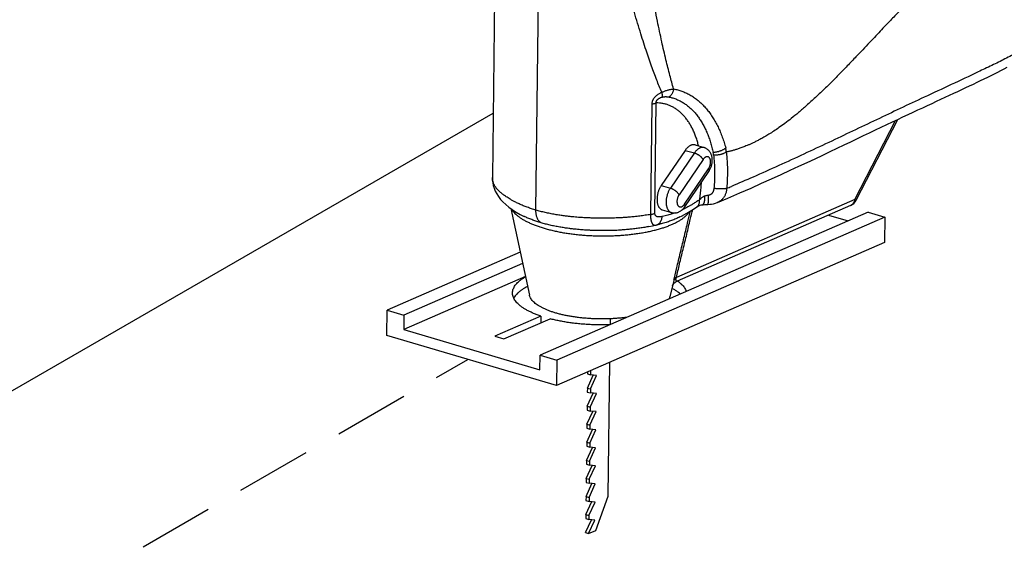
# Model space of a CAD drawing. Units: millimetres. Extents: x 18536 to 21366, y 14404 to 16470.
# Drawn here: x 18711 to 18940, y 14998 to 15123 of the extents above; entities that cross this region are included whole.
import ezdxf

# ---------------------------------------------------------------- set-up
doc = ezdxf.new("R2010")
doc.units = ezdxf.units.MM
doc.header["$LTSCALE"] = 35
doc.linetypes.add('HIDDEN', pattern=[0.375, 0.25, -0.125])
doc.layers.add('Izrez', color=7, linetype='Continuous')

# ---------------------------------------------------------------- blocks, each defined once
blk = doc.blocks.new('A$C54934645')
at = {"color": 9, "linetype": 'Continuous'}
for p, q in [((23.09, 50.16), (23.93, 118.66)), ((16.76, 89.18), (16.35, 55.2)), ((40.89, 49.49), (41.1, 66.63)), ((41.53, 49.67), (41.74, 66.8)), ((72.74, 51.7), (79.2, 64.24)), ((72.52, 51.79), (78.84, 64.07)), ((47.75, 60.27), (49.16, 59.86)), ((46.24, 59.43), (42.52, 53.97)), ((47.65, 59.02), (43.93, 53.56)), ((49, 58.01), (45.28, 52.55)), ((46.24, 59.43), (47.65, 59.02)), ((46.12, 51.09), (49.84, 56.55)), ((46.17, 50.69), (49.89, 56.15)), ((42.52, 53.97), (43.93, 53.56)), ((19.2, 50.4), (22.09, 36.98)), ((72.52, 51.79), (44.86, 39.71)), ((71.86, 50.88), (45, 39.15)), ((48.86, 50.99), (48.86, 50.99)), ((21.25, 49.19), (21.25, 49.19)), ((74.57, 49.84), (23.75, 27.66)), ((77.15, 49.08), (26.33, 26.9)), ((42.68, 50.21), (44.08, 49.79)), ((45.4, 49.11), (45.4, 49.11)), ((68.45, 49.39), (71.49, 48.5)), ((74.57, 49.84), (77.15, 49.08)), ((77.15, 49.08), (77.1, 45.16)), ((40.57, 47.6), (40.45, 47.57)), ((41.59, 47.81), (41.7, 47.83)), ((41.7, 47.83), (42.02, 47.91)), ((77.1, 45.16), (26.29, 22.97)), ((20.66, 43.63), (0.05, 34.63)), ((21.03, 41.9), (2.63, 33.87)), ((21.47, 39.86), (2.6, 31.62)), ((44.55, 39.67), (43.84, 36.72)), ((44.48, 39.4), (44.55, 39.66)), ((0, 30.7), (0.05, 34.63)), ((0.05, 34.63), (2.63, 33.87)), ((2.63, 33.87), (2.6, 31.62)), ((23.87, 33.71), (16.73, 30.59)), ((23.87, 33.71), (23.86, 32.68)), ((18.14, 30.18), (25.28, 33.3)), ((34.63, 32.41), (34.64, 33.31)), ((26.29, 22.97), (0, 30.7)), ((2.6, 31.62), (23.72, 25.41)), ((16.73, 30.59), (18.14, 30.18)), ((23.72, 25.41), (23.75, 27.66)), ((23.75, 27.66), (26.33, 26.9)), ((26.33, 26.9), (26.29, 22.97)), ((34.31, 5.79), (34.56, 26.58)), ((31.07, 22.56), (31.98, 24.56)), ((31.1, 25.07), (31.09, 24.75)), ((31.09, 24.75), (31.56, 24.61)), ((31.5, 25.25), (31.57, 25.23)), ((31.54, 22.43), (32.49, 24.5)), ((31.57, 25.23), (31.56, 24.61)), ((32.49, 24.5), (31.56, 24.61)), ((31.57, 25.23), (31.6, 25.29)), ((31.03, 19.76), (31.95, 21.76)), ((31.07, 22.56), (31.06, 21.94)), ((31.06, 21.94), (31.53, 21.8)), ((31.07, 22.56), (31.54, 22.43)), ((31.5, 19.62), (32.46, 21.7)), ((31.54, 22.43), (31.53, 21.8)), ((32.46, 21.7), (31.53, 21.8)), ((31, 16.96), (31.92, 18.95)), ((31.03, 19.76), (31.03, 19.14)), ((31.03, 19.76), (31.5, 19.62)), ((31.03, 19.14), (31.49, 19)), ((31.47, 16.82), (32.42, 18.9)), ((31.5, 19.62), (31.49, 19)), ((32.42, 18.9), (31.49, 19)), ((31, 16.96), (30.99, 16.34)), ((31, 16.96), (31.47, 16.82)), ((31.47, 16.82), (31.46, 16.2)), ((30.96, 14.15), (31.88, 16.15)), ((30.99, 16.34), (31.46, 16.2)), ((31.43, 14.02), (32.39, 16.09)), ((32.39, 16.09), (31.46, 16.2)), ((30.96, 14.15), (31.43, 14.02)), ((30.96, 14.15), (30.96, 13.53)), ((31.43, 14.02), (31.43, 13.39)), ((30.93, 11.35), (31.85, 13.35)), ((30.96, 13.53), (31.43, 13.39)), ((31.4, 11.21), (32.35, 13.29)), ((32.35, 13.29), (31.43, 13.39)), ((30.93, 11.35), (30.92, 10.73)), ((30.92, 10.73), (31.39, 10.59)), ((30.93, 11.35), (31.4, 11.21)), ((31.4, 11.21), (31.39, 10.59)), ((30.9, 8.55), (31.81, 10.54)), ((31.37, 8.41), (32.32, 10.49)), ((32.32, 10.49), (31.39, 10.59)), ((30.86, 5.74), (31.78, 7.74)), ((30.9, 8.55), (30.89, 7.93)), ((30.89, 7.93), (31.36, 7.79)), ((30.9, 8.55), (31.37, 8.41)), ((31.33, 5.61), (32.29, 7.68)), ((31.37, 8.41), (31.36, 7.79)), ((32.29, 7.68), (31.36, 7.79)), ((30.83, 2.94), (31.74, 4.94)), ((30.86, 5.74), (30.85, 5.12)), ((30.85, 5.12), (31.32, 4.98)), ((30.86, 5.74), (31.33, 5.61)), ((31.3, 2.8), (32.25, 4.88)), ((31.33, 5.61), (31.32, 4.98)), ((32.25, 4.88), (31.32, 4.98)), ((32.38, 0.49), (34.31, 5.79)), ((30.79, 0.14), (31.71, 2.13)), ((30.83, 2.94), (30.82, 2.32)), ((30.82, 2.32), (31.29, 2.18)), ((30.83, 2.94), (31.3, 2.8)), ((31.26, 0), (32.22, 2.08)), ((31.3, 2.8), (31.29, 2.18)), ((32.22, 2.08), (31.29, 2.18)), ((30.79, 0.14), (31.26, 0)), ((31.26, 0), (32.38, 0.49))]:
    blk.add_line(p, q, dxfattribs=at)
for points in [[(73.87, 61.71), (74.81, 62.16), (75.73, 62.59), (76.62, 63.02), (77.49, 63.43), (78.34, 63.83), (79.16, 64.23), (79.97, 64.61), (80.76, 64.98), (81.54, 65.34), (82.3, 65.7), (83.04, 66.05), (83.77, 66.38), (84.48, 66.72), (85.18, 67.04), (85.87, 67.36), (86.54, 67.67), (87.2, 67.98), (87.85, 68.28), (88.48, 68.58), (89.1, 68.87), (89.71, 69.16), (90.3, 69.44), (90.89, 69.72), (91.46, 69.99), (92.02, 70.26), (92.57, 70.53), (93.11, 70.79), (93.63, 71.05), (94.15, 71.31), (94.66, 71.57), (95.16, 71.82), (95.65, 72.06), (96.13, 72.31)], [(51.22, 51.34), (52.85, 52.03), (54.69, 52.82), (56.43, 53.59), (58.07, 54.32), (59.62, 55.02), (61.1, 55.69), (62.5, 56.34), (63.85, 56.96), (65.13, 57.56), (66.37, 58.14), (67.55, 58.7), (68.7, 59.25), (69.8, 59.77), (70.87, 60.28), (71.9, 60.77), (73.87, 61.71)], [(16.35, 55.2), (16.35, 54.9), (16.4, 54.45), (16.49, 54), (16.62, 53.56), (16.79, 53.12), (17.02, 52.68), (17.29, 52.25), (17.62, 51.83), (17.99, 51.42), (18.41, 51.02), (18.88, 50.63), (19.42, 50.24), (20.01, 49.86), (20.67, 49.49), (21.25, 49.19)], [(45.4, 49.11), (45.65, 49.24), (46.46, 49.69), (47.24, 50.17), (47.99, 50.64)], [(47.99, 50.64), (48.16, 50.74), (48.35, 50.83), (48.54, 50.91), (48.72, 50.96), (48.86, 50.99)], [(48.86, 50.99), (49.01, 51), (49.2, 51.02), (49.39, 51.04), (49.59, 51.04), (49.75, 51.05)], [(49.75, 51.05), (50.03, 51.06), (50.33, 51.09), (50.62, 51.15), (50.9, 51.22), (51.17, 51.32), (51.22, 51.34)], [(40.57, 47.6), (41.14, 47.71), (41.59, 47.81)], [(44.26, 38.48), (44.28, 38.52), (44.31, 38.57), (44.35, 38.63), (44.41, 38.7), (44.48, 38.78), (44.56, 38.86), (44.66, 38.95), (44.77, 39.03), (44.89, 39.1), (45, 39.15)]]:
    blk.add_lwpolyline(points, dxfattribs=at)
for centre, radius, start, end in [((47.33, 58.87), 5.26, 3.1657, 10.1331), ((45.86, 58.1), 4.8, 7.126, 11.9588), ((-59.01, 318.04), 287.12, 292.8852, 293.049), ((71.14, 52.52), 1.8, 293.5831, 332.7515)]:
    blk.add_arc(centre, radius, start, end, dxfattribs=at)
for points, knots in [([(44.44, 68.96), (44.23, 69.65), (43.82, 71.15), (43.21, 73.59), (42.56, 76.4), (41.89, 79.63), (41.19, 83.33), (40.45, 87.57), (39.67, 92.44), (38.85, 98.05), (38.01, 104.5), (37.13, 111.92), (36.56, 117.2), (36.26, 120.02)], [0, 0, 0, 0, 2.170674, 4.674402, 7.54399, 10.821649, 14.563847, 18.840339, 23.738034, 29.364588, 35.835368, 43.252584, 51.770919, 51.770919, 51.770919, 51.770919]), ([(42.59, 68.44), (42.32, 69.06), (41.78, 70.4), (40.98, 72.59), (40.11, 75.11), (39.18, 78.03), (38.17, 81.38), (37.07, 85.24), (35.89, 89.59), (34.72, 94.12), (33.62, 98.5), (32.59, 102.73), (31.64, 107.21), (30.66, 112.29), (30.04, 115.92), (29.72, 117.85)], [0, 0, 0, 0, 2.035511, 4.339175, 6.99361, 10.033652, 13.512516, 17.501654, 22.074254, 27.045054, 31.530151, 35.613175, 40.111988, 45.265857, 51.146584, 51.146584, 51.146584, 51.146584]), ([(95.37, 96.73), (95.15, 96.44), (94.69, 95.84), (93.92, 94.88), (93.03, 93.85), (92.08, 92.81), (91.14, 91.85), (90.28, 91.01), (89.51, 90.29), (88.82, 89.66), (88.2, 89.11), (87.64, 88.62), (87.12, 88.16), (86.61, 87.72), (86.1, 87.28), (85.59, 86.83), (85.08, 86.39), (84.58, 85.94), (84.07, 85.49), (83.57, 85.04), (83.07, 84.58), (82.57, 84.11), (82.07, 83.64), (81.57, 83.15), (81.06, 82.65), (80.54, 82.14), (80.01, 81.6), (79.45, 81.04), (78.85, 80.42), (78.19, 79.73), (77.45, 78.97), (76.64, 78.12), (75.76, 77.18), (74.78, 76.15), (73.7, 75), (72.49, 73.72), (71.11, 72.28), (69.59, 70.72), (68.01, 69.14), (66.48, 67.68), (65.09, 66.41), (63.84, 65.33), (62.72, 64.41), (61.71, 63.64), (60.8, 62.98), (59.98, 62.43), (59.24, 61.95), (58.57, 61.55), (57.96, 61.21), (57.41, 60.92), (56.91, 60.67), (56.46, 60.45), (56.04, 60.27), (55.66, 60.11), (55.32, 59.97), (55, 59.85), (54.71, 59.75), (54.45, 59.66), (54.2, 59.58), (53.96, 59.51), (53.74, 59.44), (53.53, 59.38), (53.33, 59.33), (53.15, 59.29), (52.99, 59.25), (52.85, 59.22), (52.72, 59.19), (52.63, 59.17), (52.59, 59.16)], [0, 0, 0, 0, 1.079552, 2.291472, 3.678136, 5.152338, 6.521311, 7.708394, 8.755151, 9.688327, 10.511112, 11.24441, 11.924822, 12.593635, 13.269476, 13.946633, 14.620676, 15.293608, 15.96789, 16.644714, 17.322881, 18.002385, 18.691688, 19.397899, 20.113402, 20.834682, 21.576465, 22.362936, 23.221252, 24.173173, 25.230683, 26.399626, 27.686554, 29.10425, 30.665045, 32.405154, 34.394926, 36.643816, 38.956566, 41.093769, 42.972179, 44.613941, 46.053729, 47.319152, 48.433899, 49.41868, 50.291367, 51.06727, 51.759406, 52.378754, 52.934587, 53.435034, 53.887268, 54.296947, 54.667923, 55.003369, 55.307379, 55.58568, 55.844988, 56.090753, 56.324983, 56.546243, 56.751088, 56.935962, 57.099645, 57.244826, 57.377369, 57.503837, 57.503837, 57.503837, 57.503837]), ([(104.18, 79.53), (104.18, 79.45), (104.17, 79.29), (104.1, 79.04), (103.98, 78.79), (103.82, 78.54), (103.63, 78.3), (103.31, 77.96), (102.83, 77.56), (102.18, 77.09), (101.45, 76.63), (100.66, 76.18), (99.46, 75.52), (97.83, 74.65), (95.79, 73.61), (93.73, 72.59), (90.95, 71.26), (87.46, 69.62), (83.42, 67.75), (79.56, 65.93), (75.87, 64.17), (72.17, 62.41), (68.43, 60.63), (64.61, 58.84), (60.7, 57.04), (56.97, 55.37), (54.52, 54.31), (53.41, 53.84)], [0, 0, 0, 0, 0.22737, 0.489064, 0.763881, 1.05644, 1.369349, 1.703672, 2.435304, 3.243296, 4.112417, 5.024063, 5.957858, 8.246442, 10.540803, 12.841026, 15.146926, 19.774045, 24.417626, 28.497997, 32.585214, 36.677391, 40.772607, 45.030753, 49.321951, 53.678296, 57.311236, 57.311236, 57.311236, 57.311236]), ([(42.59, 68.44), (42.65, 68.47), (42.79, 68.53), (43.01, 68.62), (43.23, 68.7), (43.46, 68.77), (43.7, 68.83), (43.94, 68.89), (44.19, 68.93), (44.36, 68.95), (44.44, 68.96)], [0, 0, 0, 0, 0.223581, 0.454594, 0.692646, 0.936349, 1.183479, 1.432326, 1.682985, 1.934724, 1.934724, 1.934724, 1.934724]), ([(44.44, 68.96), (44.43, 68.89), (44.4, 68.77), (44.35, 68.59), (44.28, 68.41), (44.2, 68.25), (44.1, 68.09), (44, 67.95), (43.88, 67.82), (43.79, 67.74), (43.75, 67.7)], [0, 0, 0, 0, 0.190534, 0.380347, 0.568658, 0.754736, 0.937924, 1.117667, 1.293536, 1.465252, 1.465252, 1.465252, 1.465252]), ([(44.44, 68.96), (44.66, 68.92), (45.09, 68.82), (45.73, 68.62), (46.35, 68.37), (46.96, 68.05), (47.54, 67.69), (48.1, 67.28), (48.64, 66.81), (49.15, 66.3), (49.64, 65.73), (50.11, 65.13), (50.54, 64.48), (50.95, 63.79), (51.32, 63.06), (51.67, 62.29), (51.99, 61.49), (52.27, 60.66), (52.44, 60.09), (52.52, 59.79)], [0, 0, 0, 0, 0.66575, 1.33365, 2.005002, 2.682041, 3.367585, 4.064313, 4.7746, 5.500486, 6.243331, 7.004203, 7.784696, 8.585431, 9.406485, 10.248047, 11.110097, 11.992035, 12.894166, 12.894166, 12.894166, 12.894166]), ([(41.1, 66.63), (41.1, 66.67), (41.1, 66.75), (41.12, 66.87), (41.15, 66.99), (41.18, 67.1), (41.23, 67.21), (41.28, 67.33), (41.34, 67.44), (41.42, 67.56), (41.52, 67.68), (41.64, 67.81), (41.78, 67.94), (41.94, 68.07), (42.13, 68.2), (42.35, 68.32), (42.5, 68.4), (42.59, 68.44)], [0, 0, 0, 0, 0.127279, 0.250512, 0.370395, 0.487792, 0.604706, 0.726086, 0.856405, 0.997276, 1.152742, 1.326768, 1.520389, 1.730776, 1.957812, 2.205371, 2.476344, 2.476344, 2.476344, 2.476344]), ([(41.74, 66.8), (41.74, 66.82), (41.73, 66.86), (41.74, 66.92), (41.74, 66.98), (41.76, 67.04), (41.78, 67.09), (41.81, 67.15), (41.84, 67.21), (41.89, 67.26), (41.95, 67.32), (42.02, 67.39), (42.11, 67.45), (42.22, 67.51), (42.34, 67.58), (42.48, 67.63), (42.59, 67.67), (42.64, 67.68)], [0, 0, 0, 0, 0.063923, 0.124883, 0.183795, 0.241569, 0.299573, 0.360619, 0.427367, 0.50115, 0.58467, 0.680781, 0.790848, 0.913929, 1.05043, 1.203149, 1.374414, 1.374414, 1.374414, 1.374414]), ([(42.59, 68.44), (42.6, 68.39), (42.62, 68.29), (42.64, 68.15), (42.65, 68.02), (42.66, 67.9), (42.66, 67.79), (42.65, 67.72), (42.64, 67.68)], [0, 0, 0, 0, 0.1490808, 0.2902289, 0.4225422, 0.5452826, 0.6579193, 0.7601885, 0.7601885, 0.7601885, 0.7601885]), ([(42.64, 67.68), (42.68, 67.69), (42.75, 67.71), (42.87, 67.73), (42.99, 67.75), (43.13, 67.76), (43.27, 67.76), (43.42, 67.75), (43.58, 67.73), (43.69, 67.71), (43.75, 67.7)], [0, 0, 0, 0, 0.110589, 0.229064, 0.355893, 0.491078, 0.6342, 0.78517, 0.945156, 1.115135, 1.115135, 1.115135, 1.115135]), ([(43.75, 67.7), (43.94, 67.66), (44.33, 67.56), (44.9, 67.36), (45.45, 67.1), (45.98, 66.79), (46.49, 66.44), (46.98, 66.04), (47.44, 65.59), (47.87, 65.1), (48.28, 64.57), (48.66, 64), (49.02, 63.4), (49.35, 62.76), (49.65, 62.08), (49.92, 61.38), (50.16, 60.64), (50.38, 59.88), (50.5, 59.36), (50.56, 59.09)], [0, 0, 0, 0, 0.603553, 1.207553, 1.813573, 2.42397, 3.041548, 3.668907, 4.308305, 4.961642, 5.630166, 6.31483, 7.017045, 7.737346, 8.475777, 9.232494, 10.007479, 10.800214, 11.611198, 11.611198, 11.611198, 11.611198]), ([(41.1, 66.63), (41.16, 66.63), (41.28, 66.66), (41.45, 66.7), (41.6, 66.74), (41.7, 66.78), (41.74, 66.8)], [0, 0, 0, 0, 0.1843757, 0.3580651, 0.5193659, 0.666884, 0.666884, 0.666884, 0.666884]), ([(48.3, 60.11), (48.28, 60.17), (48.21, 60.46), (48.07, 60.97), (47.85, 61.63), (47.6, 62.26), (47.33, 62.85), (47.02, 63.41), (46.7, 63.93), (46.34, 64.41), (45.97, 64.85), (45.57, 65.25), (45.15, 65.61), (44.71, 65.92), (44.25, 66.19), (43.78, 66.41), (43.29, 66.58), (42.78, 66.7), (42.27, 66.78), (41.92, 66.8), (41.74, 66.8)], [0, 0, 0, 0, 0.171997, 0.888953, 1.585305, 2.260871, 2.915714, 3.550168, 4.164863, 4.76074, 5.339075, 5.901485, 6.449928, 6.986695, 7.514371, 8.035792, 8.553977, 9.072023, 9.593083, 10.119855, 10.119855, 10.119855, 10.119855]), ([(47.75, 60.27), (47.72, 60.28), (47.65, 60.3), (47.53, 60.31), (47.4, 60.3), (47.26, 60.28), (47.13, 60.23), (46.99, 60.17), (46.86, 60.08), (46.73, 59.98), (46.6, 59.87), (46.47, 59.74), (46.35, 59.59), (46.27, 59.49), (46.24, 59.43)], [0, 0, 0, 0, 0.0967, 0.223686, 0.354104, 0.489595, 0.631466, 0.780669, 0.937798, 1.103127, 1.276642, 1.458083, 1.64698, 1.842694, 1.842694, 1.842694, 1.842694]), ([(49.16, 59.86), (49.15, 59.86), (49.1, 59.88), (49.01, 59.89), (48.87, 59.9), (48.73, 59.88), (48.59, 59.84), (48.44, 59.77), (48.3, 59.69), (48.16, 59.59), (48.02, 59.47), (47.89, 59.34), (47.76, 59.19), (47.68, 59.08), (47.65, 59.02)], [0, 0, 0, 0, 0.021383, 0.154104, 0.289522, 0.429726, 0.576438, 0.730943, 0.894085, 1.066292, 1.247625, 1.437831, 1.636391, 1.842563, 1.842563, 1.842563, 1.842563]), ([(49.89, 56.15), (49.93, 56.22), (50.02, 56.35), (50.12, 56.56), (50.22, 56.77), (50.29, 56.99), (50.35, 57.22), (50.4, 57.45), (50.42, 57.68), (50.43, 57.91), (50.42, 58.13), (50.39, 58.36), (50.35, 58.57), (50.28, 58.77), (50.2, 58.95), (50.11, 59.12), (50.01, 59.27), (49.89, 59.41), (49.76, 59.53), (49.62, 59.64), (49.48, 59.73), (49.32, 59.81), (49.21, 59.84), (49.16, 59.86)], [0, 0, 0, 0, 0.233443, 0.467729, 0.702528, 0.936224, 1.168389, 1.40052, 1.631196, 1.861925, 2.090616, 2.314177, 2.535477, 2.741866, 2.946614, 3.134256, 3.322489, 3.499381, 3.673952, 3.851115, 4.01964, 4.191006, 4.365241, 4.365241, 4.365241, 4.365241]), ([(52.52, 59.79), (52.48, 59.76), (52.4, 59.7), (52.27, 59.61), (52.12, 59.52), (51.97, 59.45), (51.81, 59.37), (51.63, 59.31), (51.46, 59.25), (51.28, 59.2), (51.1, 59.16), (50.91, 59.12), (50.73, 59.1), (50.62, 59.09), (50.56, 59.09)], [0, 0, 0, 0, 0.149443, 0.30809, 0.474946, 0.648825, 0.82839, 1.012192, 1.198701, 1.386338, 1.573503, 1.758607, 1.940094, 2.116479, 2.116479, 2.116479, 2.116479]), ([(49, 58.01), (48.99, 58.04), (48.95, 58.1), (48.88, 58.19), (48.81, 58.27), (48.73, 58.36), (48.64, 58.45), (48.54, 58.53), (48.43, 58.61), (48.32, 58.69), (48.21, 58.76), (48.1, 58.83), (47.98, 58.89), (47.87, 58.94), (47.76, 58.99), (47.68, 59.01), (47.65, 59.02)], [0, 0, 0, 0, 0.098816, 0.205926, 0.320516, 0.441578, 0.567959, 0.698391, 0.831529, 0.965973, 1.100301, 1.233092, 1.362954, 1.488553, 1.608637, 1.722073, 1.722073, 1.722073, 1.722073]), ([(49.84, 56.55), (49.86, 56.58), (49.91, 56.66), (49.97, 56.77), (50.02, 56.89), (50.07, 57.02), (50.1, 57.15), (50.13, 57.28), (50.15, 57.41), (50.17, 57.54), (50.17, 57.66), (50.16, 57.78), (50.14, 57.9), (50.12, 58), (50.08, 58.1), (50.04, 58.19), (49.99, 58.27), (49.93, 58.33), (49.87, 58.38), (49.8, 58.42), (49.72, 58.44), (49.64, 58.45), (49.56, 58.44), (49.48, 58.42), (49.39, 58.39), (49.31, 58.34), (49.23, 58.27), (49.15, 58.2), (49.07, 58.11), (49.02, 58.05), (49, 58.01)], [0, 0, 0, 0, 0.125551, 0.25508, 0.387348, 0.521339, 0.655921, 0.789976, 0.922393, 1.052101, 1.178105, 1.299514, 1.415575, 1.525715, 1.629589, 1.727128, 1.818601, 1.904666, 1.986412, 2.065333, 2.143235, 2.222046, 2.303583, 2.389364, 2.480501, 2.577677, 2.681185, 2.790959, 2.906708, 3.027627, 3.027627, 3.027627, 3.027627]), ([(52.59, 59.16), (52.55, 59.13), (52.47, 59.08), (52.33, 59.01), (52.19, 58.94), (52.03, 58.88), (51.87, 58.83), (51.7, 58.78), (51.52, 58.74), (51.34, 58.71), (51.16, 58.69), (50.98, 58.68), (50.8, 58.68), (50.68, 58.69), (50.62, 58.69)], [0, 0, 0, 0, 0.14436, 0.29733, 0.458097, 0.625662, 0.798878, 0.976487, 1.157146, 1.339456, 1.521989, 1.703315, 1.882022, 2.056749, 2.056749, 2.056749, 2.056749]), ([(50.62, 58.69), (50.66, 58.42), (50.71, 57.87), (50.77, 57.03), (50.79, 56.18), (50.79, 55.31), (50.75, 54.43), (50.71, 53.83), (50.68, 53.54)], [0, 0, 0, 0, 0.822637, 1.66184, 2.516958, 3.38685, 4.269828, 5.163632, 5.163632, 5.163632, 5.163632]), ([(52.59, 59.16), (52.63, 58.86), (52.69, 58.26), (52.75, 57.34), (52.78, 56.41), (52.77, 55.45), (52.73, 54.49), (52.68, 53.84), (52.65, 53.52)], [0, 0, 0, 0, 0.900786, 1.819661, 2.75596, 3.708461, 4.67533, 5.654121, 5.654121, 5.654121, 5.654121]), ([(49.84, 56.55), (49.85, 56.52), (49.88, 56.47), (49.91, 56.4), (49.92, 56.33), (49.93, 56.26), (49.92, 56.2), (49.9, 56.17), (49.89, 56.15), (49.89, 56.15)], [0, 0, 0, 0, 0.0899579, 0.1708282, 0.2428364, 0.3068352, 0.3645122, 0.4185136, 0.4228635, 0.4228635, 0.4228635, 0.4228635]), ([(23.09, 50.16), (22.86, 50.23), (22.42, 50.37), (21.76, 50.6), (21.13, 50.84), (20.53, 51.1), (19.99, 51.36), (19.52, 51.6), (19.12, 51.83), (18.78, 52.04), (18.49, 52.23), (18.25, 52.4), (18.03, 52.56), (17.85, 52.7), (17.69, 52.84), (17.55, 52.96), (17.43, 53.07), (17.31, 53.18), (17.2, 53.3), (17.1, 53.41), (17, 53.53), (16.91, 53.64), (16.82, 53.76), (16.74, 53.89), (16.65, 54.04), (16.57, 54.2), (16.5, 54.37), (16.43, 54.57), (16.38, 54.79), (16.35, 55), (16.35, 55.14), (16.35, 55.2)], [0, 0, 0, 0, 0.712565, 1.407361, 2.083429, 2.743619, 3.353996, 3.882613, 4.33857, 4.731575, 5.072147, 5.373327, 5.638679, 5.871155, 6.075503, 6.256081, 6.419206, 6.579382, 6.740468, 6.898567, 7.049715, 7.193952, 7.337988, 7.491568, 7.658425, 7.836508, 8.026219, 8.23178, 8.45473, 8.698695, 8.88079, 8.88079, 8.88079, 8.88079]), ([(42.52, 53.97), (42.48, 53.91), (42.4, 53.79), (42.3, 53.6), (42.2, 53.4), (42.11, 53.19), (42.04, 52.98), (41.98, 52.76), (41.93, 52.53), (41.89, 52.31), (41.87, 52.09), (41.86, 51.88), (41.86, 51.67), (41.87, 51.46), (41.9, 51.27), (41.95, 51.09), (42, 50.92), (42.07, 50.76), (42.15, 50.62), (42.24, 50.5), (42.34, 50.39), (42.45, 50.31), (42.56, 50.25), (42.64, 50.22), (42.68, 50.21)], [0, 0, 0, 0, 0.212862, 0.431345, 0.654262, 0.880341, 1.108251, 1.336626, 1.564093, 1.789293, 2.010912, 2.227701, 2.438511, 2.642315, 2.838245, 3.025627, 3.204023, 3.373275, 3.533558, 3.68543, 3.829875, 3.968323, 4.102627, 4.21366, 4.21366, 4.21366, 4.21366]), ([(43.93, 53.56), (43.89, 53.5), (43.81, 53.38), (43.7, 53.19), (43.61, 52.99), (43.52, 52.78), (43.45, 52.56), (43.39, 52.34), (43.34, 52.12), (43.3, 51.9), (43.27, 51.68), (43.26, 51.46), (43.27, 51.25), (43.28, 51.05), (43.31, 50.86), (43.36, 50.67), (43.41, 50.5), (43.48, 50.35), (43.56, 50.21), (43.65, 50.08), (43.75, 49.98), (43.86, 49.89), (43.97, 49.83), (44.05, 49.8), (44.08, 49.79)], [0, 0, 0, 0, 0.212862, 0.431345, 0.654262, 0.880341, 1.108251, 1.336626, 1.564093, 1.789293, 2.010912, 2.227701, 2.438511, 2.642315, 2.838245, 3.025627, 3.204023, 3.373275, 3.533558, 3.68543, 3.829875, 3.968323, 4.102627, 4.213642, 4.213642, 4.213642, 4.213642]), ([(45.28, 52.55), (45.27, 52.58), (45.23, 52.64), (45.16, 52.72), (45.09, 52.81), (45.01, 52.9), (44.92, 52.98), (44.82, 53.07), (44.71, 53.15), (44.6, 53.23), (44.49, 53.3), (44.38, 53.37), (44.26, 53.43), (44.15, 53.48), (44.04, 53.52), (43.96, 53.55), (43.93, 53.56)], [0, 0, 0, 0, 0.098816, 0.205926, 0.320516, 0.441578, 0.567959, 0.698391, 0.831529, 0.965973, 1.100301, 1.233092, 1.362955, 1.488553, 1.608637, 1.722073, 1.722073, 1.722073, 1.722073]), ([(48.46, 51.76), (48.51, 52.06), (48.59, 52.67), (48.69, 53.58), (48.74, 54.18), (48.75, 54.48)], [0, 0, 0, 0, 0.92156, 1.833476, 2.738479, 2.738479, 2.738479, 2.738479]), ([(50.68, 53.54), (50.68, 53.51), (50.67, 53.45), (50.65, 53.36), (50.63, 53.27), (50.61, 53.18), (50.58, 53.1), (50.54, 53.01), (50.5, 52.94), (50.46, 52.86), (50.42, 52.8), (50.37, 52.73), (50.31, 52.68), (50.25, 52.62), (50.19, 52.58), (50.13, 52.54), (50.06, 52.51), (49.99, 52.48), (49.92, 52.46), (49.87, 52.46), (49.85, 52.45)], [0, 0, 0, 0, 0.092337, 0.184458, 0.275976, 0.366561, 0.455903, 0.543696, 0.629778, 0.714009, 0.796278, 0.876616, 0.955139, 1.032042, 1.107577, 1.181986, 1.25573, 1.329233, 1.402803, 1.476939, 1.476939, 1.476939, 1.476939]), ([(52.65, 53.52), (52.61, 53.51), (52.53, 53.49), (52.39, 53.47), (52.25, 53.45), (52.09, 53.44), (51.92, 53.44), (51.75, 53.44), (51.58, 53.44), (51.4, 53.45), (51.21, 53.46), (51.03, 53.48), (50.85, 53.51), (50.74, 53.53), (50.68, 53.54)], [0, 0, 0, 0, 0.124622, 0.261302, 0.408948, 0.566287, 0.731905, 0.90427, 1.081761, 1.262691, 1.445329, 1.627924, 1.808723, 1.985998, 1.985998, 1.985998, 1.985998]), ([(52.65, 53.52), (52.65, 53.43), (52.63, 53.27), (52.59, 53.03), (52.53, 52.8), (52.45, 52.58), (52.35, 52.37), (52.24, 52.17), (52.1, 51.99), (51.95, 51.82), (51.78, 51.67), (51.6, 51.53), (51.41, 51.42), (51.28, 51.36), (51.22, 51.34)], [0, 0, 0, 0, 0.245083, 0.486734, 0.72501, 0.960081, 1.192243, 1.421842, 1.649616, 1.876347, 2.102829, 2.330113, 2.559327, 2.752628, 2.752628, 2.752628, 2.752628]), ([(45.28, 52.55), (45.26, 52.52), (45.21, 52.44), (45.15, 52.33), (45.1, 52.21), (45.05, 52.08), (45.01, 51.95), (44.98, 51.82), (44.96, 51.69), (44.95, 51.56), (44.95, 51.44), (44.96, 51.32), (44.97, 51.2), (45, 51.1), (45.03, 51), (45.08, 50.91), (45.13, 50.83), (45.18, 50.77), (45.25, 50.72), (45.32, 50.68), (45.4, 50.66), (45.48, 50.65), (45.56, 50.66), (45.64, 50.68), (45.73, 50.71), (45.81, 50.76), (45.89, 50.83), (45.97, 50.9), (46.05, 50.99), (46.09, 51.05), (46.12, 51.09)], [0, 0, 0, 0, 0.125551, 0.25508, 0.387348, 0.521339, 0.655921, 0.789976, 0.922393, 1.052101, 1.178105, 1.299514, 1.415575, 1.525715, 1.629589, 1.727128, 1.818601, 1.904666, 1.986412, 2.065333, 2.143235, 2.222046, 2.303583, 2.389364, 2.480501, 2.577677, 2.681185, 2.790959, 2.906708, 3.027627, 3.027627, 3.027627, 3.027627]), ([(49.29, 52.34), (49.26, 52.33), (49.18, 52.31), (49.07, 52.26), (48.96, 52.19), (48.83, 52.1), (48.7, 52), (48.58, 51.88), (48.5, 51.8), (48.46, 51.76)], [0, 0, 0, 0, 0.108932, 0.231207, 0.366846, 0.516935, 0.682795, 0.858041, 1.02897, 1.02897, 1.02897, 1.02897]), ([(48.86, 50.99), (48.87, 50.99), (48.9, 50.99), (48.95, 51.01), (49.01, 51.06), (49.06, 51.12), (49.11, 51.2), (49.16, 51.3), (49.2, 51.41), (49.23, 51.54), (49.26, 51.68), (49.28, 51.83), (49.29, 51.99), (49.3, 52.17), (49.29, 52.28), (49.29, 52.34)], [0, 0, 0, 0, 0.017834, 0.084597, 0.15748, 0.239929, 0.334001, 0.440671, 0.560146, 0.692095, 0.8358, 0.990252, 1.154211, 1.326264, 1.504857, 1.504857, 1.504857, 1.504857]), ([(49.85, 52.45), (49.8, 52.45), (49.71, 52.43), (49.57, 52.41), (49.43, 52.38), (49.34, 52.35), (49.29, 52.34)], [0, 0, 0, 0, 0.1422723, 0.2849776, 0.4272105, 0.5681606, 0.5681606, 0.5681606, 0.5681606]), ([(49.75, 51.05), (49.75, 51.05), (49.76, 51.05), (49.77, 51.07), (49.78, 51.1), (49.79, 51.16), (49.8, 51.23), (49.81, 51.31), (49.82, 51.41), (49.83, 51.53), (49.83, 51.66), (49.84, 51.8), (49.84, 51.95), (49.85, 52.11), (49.85, 52.28), (49.85, 52.39), (49.85, 52.45)], [0, 0, 0, 0, 0.004536, 0.024636, 0.06081, 0.113998, 0.184022, 0.270324, 0.372106, 0.488383, 0.618008, 0.759687, 0.912001, 1.073416, 1.242307, 1.41697, 1.41697, 1.41697, 1.41697]), ([(44.08, 49.79), (44.14, 49.78), (44.25, 49.75), (44.43, 49.73), (44.61, 49.73), (44.8, 49.74), (44.98, 49.78), (45.17, 49.85), (45.35, 49.93), (45.53, 50.04), (45.71, 50.17), (45.88, 50.32), (46.03, 50.5), (46.13, 50.62), (46.17, 50.69)], [0, 0, 0, 0, 0.175712, 0.353576, 0.533145, 0.718073, 0.907436, 1.102226, 1.304185, 1.514798, 1.73454, 1.962318, 2.195565, 2.431336, 2.431336, 2.431336, 2.431336]), ([(48.46, 51.76), (48.28, 51.65), (47.94, 51.44), (47.46, 51.14), (47.04, 50.88), (46.65, 50.65), (46.31, 50.46), (45.99, 50.29), (45.77, 50.19), (45.66, 50.13), (45.65, 50.13)], [0, 0, 0, 0, 0.632951, 1.192353, 1.688742, 2.134565, 2.52983, 2.877396, 3.202983, 3.2551, 3.2551, 3.2551, 3.2551]), ([(46.12, 51.09), (46.13, 51.06), (46.16, 51.01), (46.19, 50.94), (46.2, 50.86), (46.21, 50.8), (46.2, 50.74), (46.18, 50.71), (46.17, 50.69), (46.17, 50.69)], [0, 0, 0, 0, 0.0899579, 0.1708282, 0.2428364, 0.3068352, 0.3645122, 0.4185136, 0.4228635, 0.4228635, 0.4228635, 0.4228635]), ([(47.99, 50.64), (48.02, 50.66), (48.09, 50.7), (48.18, 50.79), (48.26, 50.89), (48.33, 51.01), (48.39, 51.14), (48.43, 51.28), (48.45, 51.44), (48.46, 51.6), (48.46, 51.7), (48.46, 51.76)], [0, 0, 0, 0, 0.106113, 0.23635, 0.369326, 0.506298, 0.648252, 0.795872, 0.949533, 1.109323, 1.275065, 1.275065, 1.275065, 1.275065]), ([(72.52, 51.79), (72.51, 51.74), (72.48, 51.65), (72.44, 51.52), (72.39, 51.39), (72.32, 51.28), (72.25, 51.17), (72.16, 51.08), (72.07, 51), (71.97, 50.93), (71.89, 50.89), (71.86, 50.88)], [0, 0, 0, 0, 0.144058, 0.284138, 0.420249, 0.552566, 0.681415, 0.807268, 0.930737, 1.052549, 1.170921, 1.170921, 1.170921, 1.170921]), ([(72.74, 51.7), (72.74, 51.7), (72.73, 51.7), (72.71, 51.71), (72.68, 51.72), (72.64, 51.74), (72.58, 51.76), (72.54, 51.78), (72.52, 51.79)], [0, 0, 0, 0, 0.0041471, 0.0224757, 0.0555546, 0.1032591, 0.1652326, 0.2409723, 0.2409723, 0.2409723, 0.2409723]), ([(19.35, 50.29), (19.39, 50.22), (19.5, 50.05), (19.71, 49.79), (19.98, 49.51), (20.31, 49.23), (20.67, 48.96), (21.09, 48.7), (21.54, 48.45), (22.03, 48.21), (22.56, 47.97), (23.13, 47.75), (23.73, 47.54), (24.37, 47.34), (25.03, 47.16), (25.73, 46.99), (26.45, 46.83), (27.19, 46.69), (27.95, 46.57), (28.74, 46.46), (29.53, 46.37), (30.34, 46.29), (31.16, 46.23), (31.99, 46.19), (32.82, 46.16), (33.65, 46.16), (34.48, 46.17), (35.31, 46.2), (36.12, 46.24), (36.93, 46.3), (37.72, 46.38), (38.5, 46.48), (39.26, 46.59), (40, 46.72), (40.71, 46.86), (41.4, 47.02), (42.06, 47.2), (42.69, 47.38), (43.28, 47.58), (43.84, 47.8), (44.36, 48.02), (44.85, 48.26), (45.29, 48.5), (45.69, 48.76), (46.05, 49.02), (46.36, 49.29), (46.63, 49.57), (46.8, 49.8), (46.89, 49.93), (46.91, 49.97)], [0, 0, 0, 0, 0.235824, 0.603085, 0.997752, 1.421911, 1.876876, 2.363321, 2.881401, 3.43084, 4.011006, 4.620965, 5.259528, 5.925284, 6.616633, 7.331808, 8.068896, 8.825856, 9.60054, 10.390703, 11.194021, 12.008103, 12.830502, 13.658735, 14.490285, 15.322625, 16.153218, 16.979541, 17.799087, 18.609386, 19.408011, 20.192594, 20.960839, 21.710537, 22.439577, 23.145966, 23.827843, 24.483501, 25.111409, 25.710237, 26.278885, 26.816531, 27.322667, 27.797172, 28.240385, 28.653207, 29.037225, 29.394859, 29.514927, 29.514927, 29.514927, 29.514927]), ([(23.9, 48.19), (23.67, 48.26), (23.23, 48.39), (22.6, 48.62), (21.99, 48.86), (21.55, 49.05), (21.3, 49.17), (21.25, 49.19)], [0, 0, 0, 0, 0.699108, 1.376782, 2.02846, 2.652506, 2.83485, 2.83485, 2.83485, 2.83485]), ([(40.89, 49.49), (40.61, 49.44), (40.04, 49.35), (39.19, 49.24), (38.35, 49.14), (37.56, 49.06), (36.82, 49.01), (36.16, 48.97), (35.57, 48.94), (35.04, 48.92), (34.56, 48.91), (34.12, 48.9), (33.73, 48.9), (33.37, 48.9), (33.05, 48.9), (32.73, 48.9), (32.42, 48.91), (32.1, 48.92), (31.79, 48.93), (31.48, 48.94), (31.17, 48.95), (30.85, 48.97), (30.49, 48.99), (30.1, 49.01), (29.67, 49.04), (29.2, 49.08), (28.69, 49.13), (28.12, 49.19), (27.49, 49.26), (26.8, 49.36), (26.06, 49.48), (25.29, 49.62), (24.54, 49.78), (23.8, 49.96), (23.33, 50.09), (23.09, 50.16)], [0, 0, 0, 0, 0.85459, 1.719561, 2.576303, 3.388262, 4.123827, 4.779453, 5.370136, 5.902299, 6.379574, 6.813971, 7.208128, 7.559463, 7.878961, 8.189301, 8.504437, 8.823505, 9.138423, 9.442349, 9.743029, 10.066241, 10.42092, 10.811446, 11.241987, 11.71303, 12.225386, 12.793031, 13.423706, 14.122043, 14.891286, 15.683482, 16.454572, 17.208005, 17.94191, 17.94191, 17.94191, 17.94191]), ([(23.9, 48.19), (23.85, 48.22), (23.77, 48.27), (23.66, 48.37), (23.55, 48.49), (23.45, 48.62), (23.37, 48.77), (23.29, 48.94), (23.23, 49.11), (23.18, 49.3), (23.14, 49.51), (23.11, 49.72), (23.09, 49.94), (23.09, 50.09), (23.09, 50.16)], [0, 0, 0, 0, 0.146627, 0.297905, 0.455195, 0.619556, 0.791742, 0.972211, 1.161155, 1.358527, 1.564075, 1.777369, 1.997824, 2.224731, 2.224731, 2.224731, 2.224731]), ([(40.89, 49.49), (40.95, 49.5), (41.07, 49.52), (41.24, 49.56), (41.39, 49.61), (41.49, 49.65), (41.53, 49.67)], [0, 0, 0, 0, 0.184378, 0.3580697, 0.5193725, 0.6668923, 0.6668923, 0.6668923, 0.6668923]), ([(41.59, 47.81), (41.57, 47.8), (41.52, 47.79), (41.43, 47.8), (41.34, 47.83), (41.26, 47.89), (41.2, 47.97), (41.14, 48.06), (41.08, 48.17), (41.04, 48.29), (41, 48.42), (40.97, 48.57), (40.94, 48.71), (40.92, 48.87), (40.91, 49.02), (40.9, 49.18), (40.89, 49.34), (40.89, 49.44), (40.89, 49.49)], [0, 0, 0, 0, 0.066842, 0.162239, 0.253914, 0.348319, 0.449439, 0.559447, 0.679371, 0.80907, 0.94789, 1.094317, 1.246359, 1.40188, 1.558828, 1.715689, 1.871623, 2.026652, 2.026652, 2.026652, 2.026652]), ([(42.67, 49.16), (42.61, 49.15), (42.51, 49.13), (42.36, 49.11), (42.22, 49.1), (42.1, 49.1), (42, 49.12), (41.9, 49.14), (41.82, 49.17), (41.75, 49.21), (41.69, 49.26), (41.65, 49.31), (41.61, 49.36), (41.58, 49.42), (41.56, 49.48), (41.54, 49.54), (41.53, 49.6), (41.53, 49.64), (41.53, 49.67)], [0, 0, 0, 0, 0.171464, 0.322946, 0.457053, 0.576082, 0.682021, 0.777054, 0.863361, 0.942706, 1.016766, 1.08684, 1.153977, 1.219001, 1.282493, 1.344937, 1.406784, 1.468548, 1.468548, 1.468548, 1.468548]), ([(41.7, 47.83), (41.72, 47.84), (41.79, 47.86), (41.9, 47.9), (42.02, 47.97), (42.13, 48.05), (42.24, 48.15), (42.34, 48.26), (42.43, 48.39), (42.5, 48.53), (42.56, 48.67), (42.61, 48.83), (42.65, 48.99), (42.66, 49.11), (42.67, 49.16)], [0, 0, 0, 0, 0.071995, 0.210722, 0.350822, 0.493108, 0.638275, 0.786865, 0.939256, 1.095651, 1.256088, 1.420449, 1.588473, 1.759777, 1.759777, 1.759777, 1.759777]), ([(45.4, 49.11), (45.4, 49.11), (45.3, 49.05), (45.09, 48.95), (44.77, 48.81), (44.45, 48.67), (44.12, 48.54), (43.78, 48.42), (43.44, 48.31), (43.05, 48.19), (42.63, 48.07), (42.28, 47.98), (42.07, 47.92), (42.02, 47.91)], [0, 0, 0, 0, 0.010233, 0.34636, 0.692385, 1.050672, 1.409548, 1.756038, 2.112191, 2.509216, 2.951637, 3.444063, 3.594122, 3.594122, 3.594122, 3.594122]), ([(44.7, 49.74), (44.64, 49.71), (44.47, 49.66), (44.2, 49.57), (43.87, 49.47), (43.51, 49.37), (43.1, 49.27), (42.82, 49.2), (42.67, 49.16)], [0, 0, 0, 0, 0.215864, 0.525292, 0.865369, 1.239909, 1.653394, 2.115222, 2.115222, 2.115222, 2.115222]), ([(44.55, 39.66), (44.69, 40.27), (45.02, 41.64), (45.54, 43.8), (46.1, 46.11), (46.6, 48.2), (46.91, 49.51), (47.04, 50.05)], [0, 0, 0, 0, 1.873564, 4.2256, 6.661564, 8.999622, 10.685287, 10.685287, 10.685287, 10.685287]), ([(44.86, 39.71), (45.02, 40.41), (45.37, 41.86), (45.91, 44.1), (46.47, 46.41), (46.96, 48.47), (47.27, 49.75), (47.39, 50.27)], [0, 0, 0, 0, 2.139389, 4.486815, 6.918283, 9.252273, 10.852693, 10.852693, 10.852693, 10.852693]), ([(40.45, 47.57), (40.35, 47.55), (40, 47.49), (39.38, 47.39), (38.61, 47.28), (37.85, 47.2), (37.13, 47.13), (36.48, 47.08), (35.89, 47.04), (35.37, 47.01), (34.9, 47), (34.48, 46.99), (34.1, 46.98), (33.76, 46.98), (33.46, 46.98), (33.18, 46.98), (32.91, 46.98), (32.64, 46.99), (32.37, 46.99), (32.1, 47), (31.83, 47.01), (31.56, 47.02), (31.27, 47.03), (30.95, 47.05), (30.59, 47.07), (30.2, 47.1), (29.77, 47.14), (29.29, 47.18), (28.75, 47.24), (28.15, 47.32), (27.49, 47.41), (26.77, 47.53), (26.02, 47.67), (25.29, 47.82), (24.58, 48), (24.12, 48.13), (23.9, 48.19)], [0, 0, 0, 0, 0.302731, 1.077728, 1.863189, 2.639459, 3.370912, 4.027278, 4.608641, 5.131762, 5.597777, 6.013983, 6.391951, 6.732787, 7.034541, 7.308787, 7.575012, 7.844682, 8.118687, 8.391425, 8.655937, 8.921234, 9.208309, 9.525922, 9.87908, 10.272375, 10.706929, 11.185066, 11.720408, 12.321311, 12.993319, 13.738753, 14.509737, 15.260285, 15.990141, 16.694401, 16.694401, 16.694401, 16.694401]), ([(19.47, 37.33), (19.47, 37.34), (19.47, 37.45), (19.49, 37.65), (19.58, 37.94), (19.71, 38.23), (19.89, 38.51), (20.12, 38.78), (20.39, 39.05), (20.71, 39.32), (21.07, 39.57), (21.34, 39.73), (21.48, 39.81), (21.48, 39.81)], [0, 0, 0, 0, 0.029722, 0.320094, 0.618251, 0.930606, 1.262565, 1.618382, 2.001209, 2.41323, 2.855816, 3.329677, 3.339871, 3.339871, 3.339871, 3.339871]), ([(44.86, 39.71), (44.82, 39.7), (44.76, 39.68), (44.67, 39.64), (44.6, 39.59), (44.55, 39.53), (44.5, 39.47), (44.49, 39.42), (44.48, 39.4)], [0, 0, 0, 0, 0.1054089, 0.2010875, 0.2876688, 0.3663939, 0.4392359, 0.5082741, 0.5082741, 0.5082741, 0.5082741]), ([(45, 39.15), (45, 39.15), (44.99, 39.14), (44.96, 39.14), (44.92, 39.14), (44.89, 39.15), (44.86, 39.17), (44.84, 39.21), (44.82, 39.25), (44.81, 39.29), (44.8, 39.34), (44.8, 39.39), (44.8, 39.44), (44.81, 39.49), (44.81, 39.54), (44.83, 39.6), (44.84, 39.66), (44.85, 39.7), (44.86, 39.71)], [0, 0, 0, 0, 0.0010943, 0.0409367, 0.077422, 0.1127743, 0.1492723, 0.1885142, 0.2311867, 0.2771608, 0.325684, 0.3758011, 0.426673, 0.4786713, 0.5325675, 0.5885747, 0.6468775, 0.7079459, 0.7079459, 0.7079459, 0.7079459]), ([(21.8, 38.31), (21.8, 38.31), (21.64, 38.23), (21.34, 38.07), (20.93, 37.81), (20.57, 37.54), (20.26, 37.27), (20, 36.99), (19.8, 36.73), (19.7, 36.55), (19.67, 36.48)], [0, 0, 0, 0, 0.024838, 0.53784, 1.017324, 1.463641, 1.877801, 2.261621, 2.61791, 2.858206, 2.858206, 2.858206, 2.858206]), ([(45.05, 39.18), (45.14, 39.11), (45.34, 38.96), (45.62, 38.71), (45.89, 38.43), (46.1, 38.15), (46.27, 37.86), (46.35, 37.65), (46.39, 37.55), (46.39, 37.54)], [0, 0, 0, 0, 0.335714, 0.745484, 1.12606, 1.479779, 1.809982, 2.121148, 2.148428, 2.148428, 2.148428, 2.148428]), ([(23.87, 33.71), (23.68, 33.78), (23.3, 33.91), (22.75, 34.13), (22.24, 34.36), (21.77, 34.6), (21.33, 34.85), (20.94, 35.1), (20.59, 35.37), (20.29, 35.64), (20.03, 35.92), (19.82, 36.2), (19.66, 36.48), (19.54, 36.77), (19.48, 37.06), (19.47, 37.24), (19.47, 37.33)], [0, 0, 0, 0, 0.619182, 1.209746, 1.770524, 2.300622, 2.799466, 3.266864, 3.703084, 4.108963, 4.486026, 4.836644, 5.164184, 5.473141, 5.769145, 6.02915, 6.02915, 6.02915, 6.02915]), ([(37.25, 33.55), (37.08, 33.52), (36.69, 33.47), (36.08, 33.41), (35.4, 33.35), (34.71, 33.31), (34.02, 33.29), (33.33, 33.28), (32.63, 33.28), (31.93, 33.31), (31.24, 33.35), (30.55, 33.4), (29.88, 33.47), (29.21, 33.56), (28.57, 33.66), (27.94, 33.77), (27.33, 33.9), (26.74, 34.04), (26.18, 34.19), (25.65, 34.36), (25.15, 34.54), (24.68, 34.73), (24.24, 34.92), (23.84, 35.13), (23.47, 35.35), (23.15, 35.57), (22.86, 35.8), (22.62, 36.04), (22.42, 36.28), (22.26, 36.52), (22.15, 36.76), (22.11, 36.91), (22.09, 36.98)], [0, 0, 0, 0, 0.513618, 1.180817, 1.859275, 2.546604, 3.240364, 3.938077, 4.637245, 5.33536, 6.029918, 6.718439, 7.398476, 8.067631, 8.72357, 9.36404, 9.986885, 10.590061, 11.171659, 11.729923, 12.263276, 12.77035, 13.250018, 13.701442, 14.124125, 14.517986, 14.883452, 15.221584, 15.534225, 15.824178, 16.095361, 16.307118, 16.307118, 16.307118, 16.307118]), ([(43.84, 36.72), (43.82, 36.66), (43.79, 36.54), (43.73, 36.42), (43.7, 36.36)], [0, 0, 0, 0, 0.1698816, 0.3793378, 0.3793378, 0.3793378, 0.3793378]), ([(45.47, 37.14), (45.39, 37.22), (45.18, 37.39), (44.82, 37.65), (44.47, 37.87), (44.24, 38), (44.16, 38.04)], [0, 0, 0, 0, 0.353405, 0.816013, 1.312036, 1.600095, 1.600095, 1.600095, 1.600095]), ([(34.56, 32.38), (34.55, 32.38), (34.27, 32.37), (33.72, 32.36), (32.91, 32.36), (32.1, 32.37), (31.3, 32.41), (30.49, 32.46), (29.7, 32.53), (28.92, 32.62), (28.15, 32.72), (27.41, 32.84), (26.68, 32.98), (25.97, 33.13), (25.51, 33.24), (25.28, 33.3)], [0, 0, 0, 0, 0.029121, 0.838294, 1.650046, 2.461813, 3.271032, 4.07515, 4.871642, 5.658021, 6.431851, 7.190763, 7.932468, 8.654771, 9.355589, 9.355589, 9.355589, 9.355589])]:
    blk.add_open_spline(points, degree=3, knots=knots, dxfattribs=at)

msp = doc.modelspace()

# ---------------------------------------------------------------- linework, layer by layer
at = {"layer": 'Izrez', "color": 8, "linetype": 'HIDDEN', "ltscale": 2}
msp.add_lwpolyline([(19041.69, 15164.7), (19189.07, 15079.61, -0.013842), (19189.81, 15079.21, -0.106617), (19192.83, 15076.48, -0.156851), (19193.68, 15073.81, -0.156851), (19192.83, 15071.14, -0.089127), (19190.38, 15068.76), (18883.41, 14891.53, -0.020426), (18882.74, 14891.11, -0.072341), (18878.7, 14889.5, -0.058752), (18873.39, 14888.87, -0.058752), (18868.08, 14889.5, -0.072341), (18864.04, 14891.11, -0.020426), (18863.37, 14891.53), (18717.8, 14975.58, -0.018463), (18716.81, 14976.1, -0.106617), (18713.79, 14978.83, -0.156851), (18712.94, 14981.5, -0.156851), (18713.79, 14984.17, -0.106617), (18716.81, 14986.9, -0.004584), (18717.05, 14987.04), (18815.27, 15043.75)], format="xyb", dxfattribs=at)
at = {"layer": 'Izrez', "color": 8}
msp.add_lwpolyline([(18601.65, 14974.33), (18860.89, 14824.66), (18860.89, 14808.45), (18601.65, 14959.29), (18601.65, 14974.33), (18821.16, 15101.02)], dxfattribs=at)

# ---------------------------------------------------------------- block references
at = {"color": 8, "xscale": 1.5, "yscale": 1.5, "zscale": 1.5}
msp.add_blockref('A$C54934645', (18796.46, 15003.23), dxfattribs=at)

doc.saveas('drawing.dxf')
